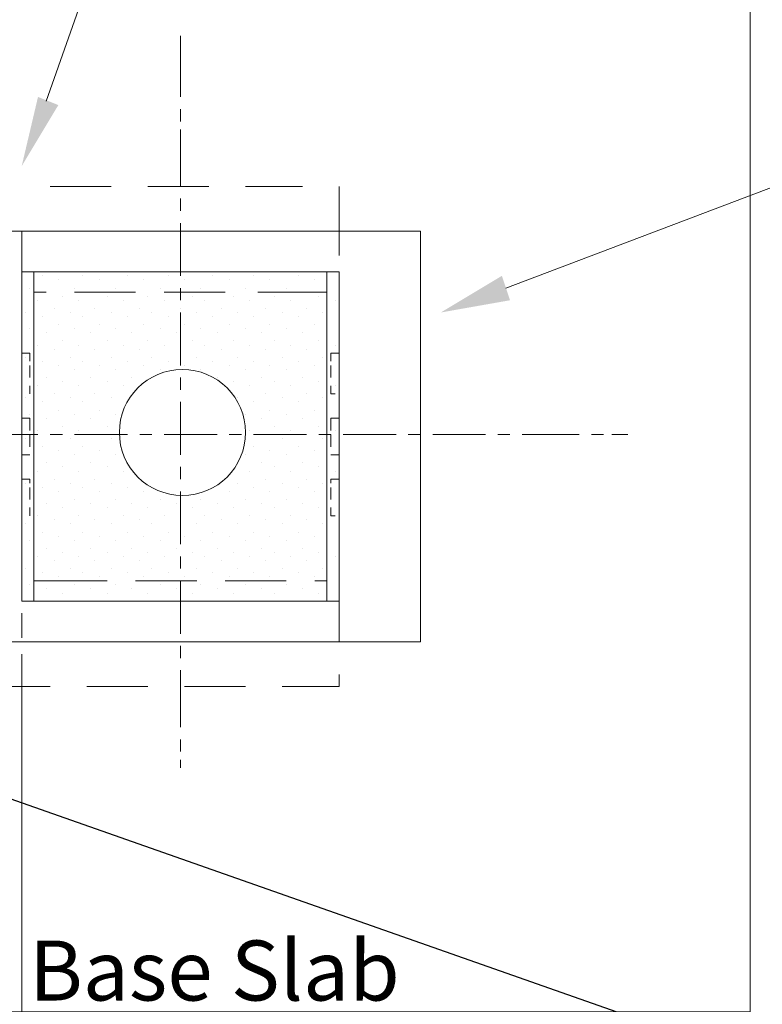
# Model space of a CAD drawing. Extents: x 1 to 2581, y -2717 to 7.
# Drawn here: x 1166 to 1197, y -1379 to -1338 of the extents above; entities that cross this region are included whole.
import ezdxf
from ezdxf.enums import TextEntityAlignment as Align

# ---------------------------------------------------------------- set-up
doc = ezdxf.new("R2010")
doc.units = 0
doc.header["$MEASUREMENT"] = 0
for name, color, linetype in [('25', 7, 'CONTINUOUS'), ('5', 11, 'CONTINUOUS'), ('PDF_Geometry', 7, 'CONTINUOUS')]:
    doc.layers.add(name, color=color, linetype=linetype)
doc.styles.add('TX25', font='iso', dxfattribs={"height": 2.5})

msp = doc.modelspace()

# ---------------------------------------------------------------- linework, layer by layer
at = {"layer": '25'}
msp.add_line((1159.123, -1367.888), (1207.254, -1384.786), dxfattribs=at)
at = {"layer": '25', "lineweight": 18, "transparency": 33554687}
for points in [[(1167.428, -1341.193), (1169.462, -1335.431)], [(1186.581, -1348.99), (1216.072, -1337.804)]]:
    msp.add_lwpolyline(points, dxfattribs=at)
at = {"layer": '25', "transparency": 33554687}
for points in [[(1167.937, -1341.363), (1166.411, -1343.905), (1167.089, -1341.024)], [(1186.75, -1349.498), (1183.869, -1350.007), (1186.411, -1348.481)]]:
    msp.add_solid(points, dxfattribs=at)
at = {"layer": '5', "lineweight": 0}
for points in [[(1146.752, -1331.191), (1146.752, -1379.157), (1196.752, -1379.157), (1196.752, -1331.191)], [(1183.021, -1346.617), (1163.022, -1346.617), (1163.022, -1363.735), (1183.021, -1363.735)]]:
    msp.add_lwpolyline(points, close=True, dxfattribs=at)
for points in [[(1166.411, -1348.312), (1166.411, -1362.04)], [(1179.632, -1348.312), (1166.411, -1348.312)], [(1179.632, -1362.04), (1179.632, -1348.312)], [(1177.767, -1362.04), (1166.411, -1362.04), (1173.022, -1362.04)]]:
    msp.add_lwpolyline(points, dxfattribs=at)
msp.add_circle((1173.106, -1355.007), 2.627, dxfattribs=at)
at = {"layer": 'PDF_Geometry', "lineweight": 0}
for points in [[(1173.022, -1338.481), (1173.022, -1341.024)], [(1173.022, -1341.532), (1173.022, -1342.041)], [(1173.022, -1342.38), (1173.022, -1344.753)], [(1167.599, -1344.75), (1170.142, -1344.75)], [(1171.667, -1344.75), (1174.209, -1344.75)], [(1175.735, -1344.75), (1178.108, -1344.75)], [(1179.633, -1344.75), (1179.633, -1347.631)], [(1173.022, -1345.261), (1173.022, -1345.77)], [(1173.022, -1346.278), (1173.022, -1348.481)], [(1166.413, -1346.614), (1166.413, -1350.852)], [(1177.767, -1348.312), (1166.411, -1348.312)], [(1166.581, -1348.312), (1166.581, -1348.312)], [(1166.581, -1348.312), (1166.581, -1348.312)], [(1166.92, -1348.312), (1166.92, -1362.04)], [(1167.259, -1348.481), (1167.259, -1348.481)], [(1167.259, -1348.481), (1167.259, -1348.481)], [(1168.445, -1348.312), (1168.445, -1348.312)], [(1168.445, -1348.312), (1168.445, -1348.312)], [(1168.954, -1348.481), (1168.954, -1348.481)], [(1168.954, -1348.481), (1168.954, -1348.481)], [(1170.14, -1348.312), (1170.14, -1348.312)], [(1170.14, -1348.312), (1170.14, -1348.312)], [(1170.818, -1348.481), (1170.818, -1348.481)], [(1170.818, -1348.481), (1170.818, -1348.481)], [(1171.835, -1348.312), (1171.835, -1348.312)], [(1171.835, -1348.312), (1171.835, -1348.312)], [(1172.513, -1348.481), (1172.513, -1348.481)], [(1172.513, -1348.481), (1172.513, -1348.481)], [(1173.7, -1348.312), (1173.7, -1348.312)], [(1173.7, -1348.312), (1173.7, -1348.312)], [(1174.377, -1348.481), (1174.377, -1348.481)], [(1174.377, -1348.481), (1174.377, -1348.481)], [(1175.394, -1348.312), (1175.394, -1348.312)], [(1175.394, -1348.312), (1175.394, -1348.312)], [(1176.072, -1348.481), (1176.072, -1348.481)], [(1176.072, -1348.481), (1176.072, -1348.481)], [(1177.259, -1348.312), (1177.259, -1348.312)], [(1177.259, -1348.312), (1177.259, -1348.312)], [(1177.767, -1362.04), (1179.632, -1362.04), (1179.632, -1348.312), (1177.767, -1348.312)], [(1177.937, -1348.481), (1177.937, -1348.481)], [(1177.937, -1348.481), (1177.937, -1348.481)], [(1178.954, -1348.312), (1178.954, -1348.312)], [(1178.954, -1348.312), (1178.954, -1348.312)], [(1179.123, -1348.312), (1179.123, -1362.04)], [(1179.632, -1348.481), (1179.632, -1348.481)], [(1179.632, -1348.481), (1179.632, -1348.481)], [(1167.937, -1348.651), (1167.937, -1348.651)], [(1167.937, -1348.651), (1167.937, -1348.651)], [(1169.632, -1348.651), (1169.632, -1348.651)], [(1169.632, -1348.651), (1169.632, -1348.651)], [(1171.496, -1348.651), (1171.496, -1348.651)], [(1171.496, -1348.651), (1171.496, -1348.651)], [(1173.191, -1348.651), (1173.191, -1348.651)], [(1173.191, -1348.651), (1173.191, -1348.651)], [(1175.055, -1348.651), (1175.055, -1348.651)], [(1175.055, -1348.651), (1175.055, -1348.651)], [(1176.75, -1348.651), (1176.75, -1348.651)], [(1176.75, -1348.651), (1176.75, -1348.651)], [(1178.615, -1348.651), (1178.615, -1348.651)], [(1178.615, -1348.651), (1178.615, -1348.651)], [(1166.411, -1349.329), (1166.411, -1349.329)], [(1166.411, -1349.329), (1166.411, -1349.329)], [(1166.75, -1348.99), (1166.75, -1348.99)], [(1166.75, -1348.99), (1166.75, -1348.99)], [(1167.428, -1349.159), (1166.92, -1349.159)], [(1167.428, -1349.159), (1167.428, -1349.159)], [(1167.428, -1349.159), (1167.428, -1349.159)], [(1168.106, -1349.329), (1168.106, -1349.329)], [(1168.106, -1349.329), (1168.106, -1349.329)], [(1168.615, -1348.99), (1168.615, -1348.99)], [(1168.615, -1348.99), (1168.615, -1348.99)], [(1171.157, -1349.159), (1168.615, -1349.159)], [(1169.293, -1349.159), (1169.293, -1349.159)], [(1169.293, -1349.159), (1169.293, -1349.159)], [(1169.971, -1349.329), (1169.971, -1349.329)], [(1169.971, -1349.329), (1169.971, -1349.329)], [(1170.31, -1348.99), (1170.31, -1348.99)], [(1170.31, -1348.99), (1170.31, -1348.99)], [(1170.988, -1349.159), (1170.988, -1349.159)], [(1170.988, -1349.159), (1170.988, -1349.159)], [(1171.666, -1349.329), (1171.666, -1349.329)], [(1171.666, -1349.329), (1171.666, -1349.329)], [(1172.174, -1348.99), (1172.174, -1348.99)], [(1172.174, -1348.99), (1172.174, -1348.99)], [(1174.886, -1349.159), (1172.344, -1349.159)], [(1172.852, -1349.159), (1172.852, -1349.159)], [(1172.852, -1349.159), (1172.852, -1349.159)], [(1173.022, -1348.99), (1173.022, -1349.498)], [(1173.53, -1349.329), (1173.53, -1349.329)], [(1173.53, -1349.329), (1173.53, -1349.329)], [(1173.869, -1348.99), (1173.869, -1348.99)], [(1173.869, -1348.99), (1173.869, -1348.99)], [(1174.547, -1349.159), (1174.547, -1349.159)], [(1174.547, -1349.159), (1174.547, -1349.159)], [(1175.225, -1349.329), (1175.225, -1349.329)], [(1175.225, -1349.329), (1175.225, -1349.329)], [(1175.733, -1348.99), (1175.733, -1348.99)], [(1175.733, -1348.99), (1175.733, -1348.99)], [(1179.123, -1349.159), (1176.242, -1349.159)], [(1176.411, -1349.159), (1176.411, -1349.159)], [(1176.411, -1349.159), (1176.411, -1349.159)], [(1176.92, -1349.329), (1176.92, -1349.329)], [(1176.92, -1349.329), (1176.92, -1349.329)], [(1177.428, -1348.99), (1177.428, -1348.99)], [(1177.428, -1348.99), (1177.428, -1348.99)], [(1178.106, -1349.159), (1178.106, -1349.159)], [(1178.106, -1349.159), (1178.106, -1349.159)], [(1178.784, -1349.329), (1178.784, -1349.329)], [(1178.784, -1349.329), (1178.784, -1349.329)], [(1179.123, -1348.99), (1179.123, -1348.99)], [(1179.123, -1348.99), (1179.123, -1348.99)], [(1179.633, -1349.157), (1179.633, -1351.699)], [(1167.089, -1349.498), (1167.089, -1349.498)], [(1167.089, -1349.498), (1167.089, -1349.498)], [(1168.784, -1349.498), (1168.784, -1349.498)], [(1168.784, -1349.498), (1168.784, -1349.498)], [(1170.649, -1349.498), (1170.649, -1349.498)], [(1170.649, -1349.498), (1170.649, -1349.498)], [(1172.344, -1349.498), (1172.344, -1349.498)], [(1172.344, -1349.498), (1172.344, -1349.498)], [(1174.038, -1349.498), (1174.038, -1349.498)], [(1174.038, -1349.498), (1174.038, -1349.498)], [(1175.903, -1349.498), (1175.903, -1349.498)], [(1175.903, -1349.498), (1175.903, -1349.498)], [(1177.598, -1349.498), (1177.598, -1349.498)], [(1177.598, -1349.498), (1177.598, -1349.498)], [(1179.462, -1349.498), (1179.462, -1349.498)], [(1179.462, -1349.498), (1179.462, -1349.498)], [(1166.581, -1350.007), (1166.581, -1350.007)], [(1166.581, -1350.007), (1166.581, -1350.007)], [(1167.767, -1349.837), (1167.767, -1349.837)], [(1167.767, -1349.837), (1167.767, -1349.837)], [(1168.445, -1350.007), (1168.445, -1350.007)], [(1168.445, -1350.007), (1168.445, -1350.007)], [(1169.462, -1349.837), (1169.462, -1349.837)], [(1169.462, -1349.837), (1169.462, -1349.837)], [(1170.14, -1350.007), (1170.14, -1350.007)], [(1170.14, -1350.007), (1170.14, -1350.007)], [(1171.327, -1349.837), (1171.327, -1349.837)], [(1171.327, -1349.837), (1171.327, -1349.837)], [(1171.835, -1350.007), (1171.835, -1350.007)], [(1171.835, -1350.007), (1171.835, -1350.007)], [(1173.022, -1349.837), (1173.022, -1349.837)], [(1173.022, -1349.837), (1173.022, -1349.837)], [(1173.022, -1350.007), (1173.022, -1352.21)], [(1173.7, -1350.007), (1173.7, -1350.007)], [(1173.7, -1350.007), (1173.7, -1350.007)], [(1174.716, -1349.837), (1174.716, -1349.837)], [(1174.716, -1349.837), (1174.716, -1349.837)], [(1175.394, -1350.007), (1175.394, -1350.007)], [(1175.394, -1350.007), (1175.394, -1350.007)], [(1176.581, -1349.837), (1176.581, -1349.837)], [(1176.581, -1349.837), (1176.581, -1349.837)], [(1177.259, -1350.007), (1177.259, -1350.007)], [(1177.259, -1350.007), (1177.259, -1350.007)], [(1178.276, -1349.837), (1178.276, -1349.837)], [(1178.276, -1349.837), (1178.276, -1349.837)], [(1178.954, -1350.007), (1178.954, -1350.007)], [(1178.954, -1350.007), (1178.954, -1350.007)], [(1167.259, -1350.176), (1167.259, -1350.176)], [(1167.259, -1350.176), (1167.259, -1350.176)], [(1167.937, -1350.515), (1167.937, -1350.515)], [(1167.937, -1350.515), (1167.937, -1350.515)], [(1168.954, -1350.176), (1168.954, -1350.176)], [(1168.954, -1350.176), (1168.954, -1350.176)], [(1169.632, -1350.515), (1169.632, -1350.515)], [(1169.632, -1350.515), (1169.632, -1350.515)], [(1170.818, -1350.176), (1170.818, -1350.176)], [(1170.818, -1350.176), (1170.818, -1350.176)], [(1171.496, -1350.515), (1171.496, -1350.515)], [(1171.496, -1350.515), (1171.496, -1350.515)], [(1172.513, -1350.176), (1172.513, -1350.176)], [(1172.513, -1350.176), (1172.513, -1350.176)], [(1173.191, -1350.515), (1173.191, -1350.515)], [(1173.191, -1350.515), (1173.191, -1350.515)], [(1174.377, -1350.176), (1174.377, -1350.176)], [(1174.377, -1350.176), (1174.377, -1350.176)], [(1175.055, -1350.515), (1175.055, -1350.515)], [(1175.055, -1350.515), (1175.055, -1350.515)], [(1176.072, -1350.176), (1176.072, -1350.176)], [(1176.072, -1350.176), (1176.072, -1350.176)], [(1176.75, -1350.515), (1176.75, -1350.515)], [(1176.75, -1350.515), (1176.75, -1350.515)], [(1177.937, -1350.176), (1177.937, -1350.176)], [(1177.937, -1350.176), (1177.937, -1350.176)], [(1178.615, -1350.515), (1178.615, -1350.515)], [(1178.615, -1350.515), (1178.615, -1350.515)], [(1179.632, -1350.176), (1179.632, -1350.176)], [(1179.632, -1350.176), (1179.632, -1350.176)], [(1166.75, -1350.685), (1166.75, -1350.685)], [(1166.75, -1350.685), (1166.75, -1350.685)], [(1167.428, -1350.854), (1167.428, -1350.854)], [(1167.428, -1350.854), (1167.428, -1350.854)], [(1168.615, -1350.685), (1168.615, -1350.685)], [(1168.615, -1350.685), (1168.615, -1350.685)], [(1169.293, -1350.854), (1169.293, -1350.854)], [(1169.293, -1350.854), (1169.293, -1350.854)], [(1170.31, -1350.685), (1170.31, -1350.685)], [(1170.31, -1350.685), (1170.31, -1350.685)], [(1170.988, -1350.854), (1170.988, -1350.854)], [(1170.988, -1350.854), (1170.988, -1350.854)], [(1172.174, -1350.685), (1172.174, -1350.685)], [(1172.174, -1350.685), (1172.174, -1350.685)], [(1172.852, -1350.854), (1172.852, -1350.854)], [(1172.852, -1350.854), (1172.852, -1350.854)], [(1173.869, -1350.685), (1173.869, -1350.685)], [(1173.869, -1350.685), (1173.869, -1350.685)], [(1174.547, -1350.854), (1174.547, -1350.854)], [(1174.547, -1350.854), (1174.547, -1350.854)], [(1175.733, -1350.685), (1175.733, -1350.685)], [(1175.733, -1350.685), (1175.733, -1350.685)], [(1176.411, -1350.854), (1176.411, -1350.854)], [(1176.411, -1350.854), (1176.411, -1350.854)], [(1177.428, -1350.685), (1177.428, -1350.685)], [(1177.428, -1350.685), (1177.428, -1350.685)], [(1178.106, -1350.854), (1178.106, -1350.854)], [(1178.106, -1350.854), (1178.106, -1350.854)], [(1179.123, -1350.685), (1179.123, -1350.685)], [(1179.123, -1350.685), (1179.123, -1350.685)], [(1166.411, -1351.193), (1166.411, -1351.193)], [(1166.411, -1351.193), (1166.411, -1351.193)], [(1167.089, -1351.363), (1167.089, -1351.363)], [(1167.089, -1351.363), (1167.089, -1351.363)], [(1168.106, -1351.193), (1168.106, -1351.193)], [(1168.106, -1351.193), (1168.106, -1351.193)], [(1168.784, -1351.363), (1168.784, -1351.363)], [(1168.784, -1351.363), (1168.784, -1351.363)], [(1169.971, -1351.193), (1169.971, -1351.193)], [(1169.971, -1351.193), (1169.971, -1351.193)], [(1170.649, -1351.363), (1170.649, -1351.363)], [(1170.649, -1351.363), (1170.649, -1351.363)], [(1171.666, -1351.193), (1171.666, -1351.193)], [(1171.666, -1351.193), (1171.666, -1351.193)], [(1172.344, -1351.363), (1172.344, -1351.363)], [(1172.344, -1351.363), (1172.344, -1351.363)], [(1173.53, -1351.193), (1173.53, -1351.193)], [(1173.53, -1351.193), (1173.53, -1351.193)], [(1174.038, -1351.363), (1174.038, -1351.363)], [(1174.038, -1351.363), (1174.038, -1351.363)], [(1175.225, -1351.193), (1175.225, -1351.193)], [(1175.225, -1351.193), (1175.225, -1351.193)], [(1175.903, -1351.363), (1175.903, -1351.363)], [(1175.903, -1351.363), (1175.903, -1351.363)], [(1176.92, -1351.193), (1176.92, -1351.193)], [(1176.92, -1351.193), (1176.92, -1351.193)], [(1177.598, -1351.363), (1177.598, -1351.363)], [(1177.598, -1351.363), (1177.598, -1351.363)], [(1178.784, -1351.193), (1178.784, -1351.193)], [(1178.784, -1351.193), (1178.784, -1351.193)], [(1179.462, -1351.363), (1179.462, -1351.363)], [(1179.462, -1351.363), (1179.462, -1351.363)], [(1166.411, -1351.702), (1166.75, -1351.702), (1166.75, -1352.041)], [(1167.767, -1351.532), (1167.767, -1351.532)], [(1167.767, -1351.532), (1167.767, -1351.532)], [(1169.462, -1351.532), (1169.462, -1351.532)], [(1169.462, -1351.532), (1169.462, -1351.532)], [(1171.327, -1351.532), (1171.327, -1351.532)], [(1171.327, -1351.532), (1171.327, -1351.532)], [(1173.022, -1351.532), (1173.022, -1351.532)], [(1173.022, -1351.532), (1173.022, -1351.532)], [(1174.716, -1351.532), (1174.716, -1351.532)], [(1174.716, -1351.532), (1174.716, -1351.532)], [(1176.581, -1351.532), (1176.581, -1351.532)], [(1176.581, -1351.532), (1176.581, -1351.532)], [(1178.276, -1351.532), (1178.276, -1351.532)], [(1178.276, -1351.532), (1178.276, -1351.532)], [(1179.632, -1351.702), (1179.293, -1351.702), (1179.293, -1352.041)], [(1166.581, -1351.871), (1166.581, -1351.871)], [(1166.581, -1351.871), (1166.581, -1351.871)], [(1166.75, -1352.21), (1166.75, -1352.719)], [(1167.259, -1352.041), (1167.259, -1352.041)], [(1167.259, -1352.041), (1167.259, -1352.041)], [(1167.937, -1352.21), (1167.937, -1352.21)], [(1167.937, -1352.21), (1167.937, -1352.21)], [(1168.445, -1351.871), (1168.445, -1351.871)], [(1168.445, -1351.871), (1168.445, -1351.871)], [(1168.954, -1352.041), (1168.954, -1352.041)], [(1168.954, -1352.041), (1168.954, -1352.041)], [(1169.632, -1352.21), (1169.632, -1352.21)], [(1169.632, -1352.21), (1169.632, -1352.21)], [(1170.14, -1351.871), (1170.14, -1351.871)], [(1170.14, -1351.871), (1170.14, -1351.871)], [(1170.818, -1352.041), (1170.818, -1352.041)], [(1170.818, -1352.041), (1170.818, -1352.041)], [(1171.496, -1352.21), (1171.496, -1352.21)], [(1171.496, -1352.21), (1171.496, -1352.21)], [(1171.835, -1351.871), (1171.835, -1351.871)], [(1171.835, -1351.871), (1171.835, -1351.871)], [(1172.513, -1352.041), (1172.513, -1352.041)], [(1172.513, -1352.041), (1172.513, -1352.041)], [(1173.191, -1352.21), (1173.191, -1352.21)], [(1173.191, -1352.21), (1173.191, -1352.21)], [(1173.7, -1351.871), (1173.7, -1351.871)], [(1173.7, -1351.871), (1173.7, -1351.871)], [(1174.377, -1352.041), (1174.377, -1352.041)], [(1174.377, -1352.041), (1174.377, -1352.041)], [(1175.055, -1352.21), (1175.055, -1352.21)], [(1175.055, -1352.21), (1175.055, -1352.21)], [(1175.394, -1351.871), (1175.394, -1351.871)], [(1175.394, -1351.871), (1175.394, -1351.871)], [(1176.072, -1352.041), (1176.072, -1352.041)], [(1176.072, -1352.041), (1176.072, -1352.041)], [(1176.75, -1352.21), (1176.75, -1352.21)], [(1176.75, -1352.21), (1176.75, -1352.21)], [(1177.259, -1351.871), (1177.259, -1351.871)], [(1177.259, -1351.871), (1177.259, -1351.871)], [(1177.937, -1352.041), (1177.937, -1352.041)], [(1177.937, -1352.041), (1177.937, -1352.041)], [(1178.615, -1352.21), (1178.615, -1352.21)], [(1178.615, -1352.21), (1178.615, -1352.21)], [(1178.954, -1351.871), (1178.954, -1351.871)], [(1178.954, -1351.871), (1178.954, -1351.871)], [(1179.293, -1352.21), (1179.293, -1352.719)], [(1179.632, -1352.041), (1179.632, -1352.041)], [(1179.632, -1352.041), (1179.632, -1352.041)], [(1166.413, -1352.377), (1166.413, -1354.241)], [(1166.75, -1352.38), (1166.75, -1352.38)], [(1166.75, -1352.38), (1166.75, -1352.38)], [(1168.615, -1352.38), (1168.615, -1352.38)], [(1168.615, -1352.38), (1168.615, -1352.38)], [(1170.31, -1352.38), (1170.31, -1352.38)], [(1170.31, -1352.38), (1170.31, -1352.38)], [(1172.174, -1352.38), (1172.174, -1352.38)], [(1172.174, -1352.38), (1172.174, -1352.38)], [(1173.869, -1352.38), (1173.869, -1352.38)], [(1173.869, -1352.38), (1173.869, -1352.38)], [(1175.733, -1352.38), (1175.733, -1352.38)], [(1175.733, -1352.38), (1175.733, -1352.38)], [(1177.428, -1352.38), (1177.428, -1352.38)], [(1177.428, -1352.38), (1177.428, -1352.38)], [(1179.123, -1352.38), (1179.123, -1352.38)], [(1179.123, -1352.38), (1179.123, -1352.38)], [(1166.411, -1352.888), (1166.411, -1352.888)], [(1166.411, -1352.888), (1166.411, -1352.888)], [(1167.428, -1352.719), (1167.428, -1352.719)], [(1167.428, -1352.719), (1167.428, -1352.719)], [(1168.106, -1352.888), (1168.106, -1352.888)], [(1168.106, -1352.888), (1168.106, -1352.888)], [(1169.293, -1352.719), (1169.293, -1352.719)], [(1169.293, -1352.719), (1169.293, -1352.719)], [(1169.971, -1352.888), (1169.971, -1352.888)], [(1169.971, -1352.888), (1169.971, -1352.888)], [(1170.988, -1352.719), (1170.988, -1352.719)], [(1170.988, -1352.719), (1170.988, -1352.719)], [(1173.022, -1352.719), (1173.022, -1353.227)], [(1174.547, -1352.719), (1174.547, -1352.719)], [(1174.547, -1352.719), (1174.547, -1352.719)], [(1175.225, -1352.888), (1175.225, -1352.888)], [(1175.225, -1352.888), (1175.225, -1352.888)], [(1176.411, -1352.719), (1176.411, -1352.719)], [(1176.411, -1352.719), (1176.411, -1352.719)], [(1176.92, -1352.888), (1176.92, -1352.888)], [(1176.92, -1352.888), (1176.92, -1352.888)], [(1178.106, -1352.719), (1178.106, -1352.719)], [(1178.106, -1352.719), (1178.106, -1352.719)], [(1178.784, -1352.888), (1178.784, -1352.888)], [(1178.784, -1352.888), (1178.784, -1352.888)], [(1166.411, -1353.396), (1166.411, -1353.396)], [(1166.75, -1353.058), (1166.75, -1353.396)], [(1167.089, -1353.058), (1167.089, -1353.058)], [(1167.089, -1353.058), (1167.089, -1353.058)], [(1167.767, -1353.396), (1167.767, -1353.396)], [(1167.767, -1353.396), (1167.767, -1353.396)], [(1168.784, -1353.058), (1168.784, -1353.058)], [(1168.784, -1353.058), (1168.784, -1353.058)], [(1169.462, -1353.396), (1169.462, -1353.396)], [(1169.462, -1353.396), (1169.462, -1353.396)], [(1170.649, -1353.058), (1170.649, -1353.058)], [(1170.649, -1353.058), (1170.649, -1353.058)], [(1175.903, -1353.058), (1175.903, -1353.058)], [(1175.903, -1353.058), (1175.903, -1353.058)], [(1176.581, -1353.396), (1176.581, -1353.396)], [(1176.581, -1353.396), (1176.581, -1353.396)], [(1177.598, -1353.058), (1177.598, -1353.058)], [(1177.598, -1353.058), (1177.598, -1353.058)], [(1178.276, -1353.396), (1178.276, -1353.396)], [(1178.276, -1353.396), (1178.276, -1353.396)], [(1179.293, -1353.058), (1179.293, -1353.396), (1179.462, -1353.396)], [(1179.462, -1353.058), (1179.462, -1353.058)], [(1179.462, -1353.058), (1179.462, -1353.058)], [(1179.632, -1353.396), (1179.632, -1353.396)], [(1179.633, -1353.224), (1179.633, -1355.597)], [(1166.581, -1353.566), (1166.581, -1353.566)], [(1166.581, -1353.566), (1166.581, -1353.566)], [(1167.259, -1353.735), (1167.259, -1353.735)], [(1167.259, -1353.735), (1167.259, -1353.735)], [(1168.445, -1353.566), (1168.445, -1353.566)], [(1168.445, -1353.566), (1168.445, -1353.566)], [(1168.954, -1353.735), (1168.954, -1353.735)], [(1168.954, -1353.735), (1168.954, -1353.735)], [(1170.14, -1353.566), (1170.14, -1353.566)], [(1170.14, -1353.566), (1170.14, -1353.566)], [(1173.022, -1353.735), (1173.022, -1355.939)], [(1175.394, -1353.566), (1175.394, -1353.566)], [(1175.394, -1353.566), (1175.394, -1353.566)], [(1176.072, -1353.735), (1176.072, -1353.735)], [(1176.072, -1353.735), (1176.072, -1353.735)], [(1177.259, -1353.566), (1177.259, -1353.566)], [(1177.259, -1353.566), (1177.259, -1353.566)], [(1177.937, -1353.735), (1177.937, -1353.735)], [(1177.937, -1353.735), (1177.937, -1353.735)], [(1178.954, -1353.566), (1178.954, -1353.566)], [(1178.954, -1353.566), (1178.954, -1353.566)], [(1179.632, -1353.735), (1179.632, -1353.735)], [(1179.632, -1353.735), (1179.632, -1353.735)], [(1166.75, -1354.244), (1166.75, -1354.244)], [(1166.75, -1354.244), (1166.75, -1354.244)], [(1167.937, -1354.074), (1167.937, -1354.074)], [(1167.937, -1354.074), (1167.937, -1354.074)], [(1168.615, -1354.244), (1168.615, -1354.244)], [(1168.615, -1354.244), (1168.615, -1354.244)], [(1169.632, -1354.074), (1169.632, -1354.074)], [(1169.632, -1354.074), (1169.632, -1354.074)], [(1170.31, -1354.244), (1170.31, -1354.244)], [(1170.31, -1354.244), (1170.31, -1354.244)], [(1175.733, -1354.244), (1175.733, -1354.244)], [(1175.733, -1354.244), (1175.733, -1354.244)], [(1176.75, -1354.074), (1176.75, -1354.074)], [(1176.75, -1354.074), (1176.75, -1354.074)], [(1177.428, -1354.244), (1177.428, -1354.244)], [(1177.428, -1354.244), (1177.428, -1354.244)], [(1178.615, -1354.074), (1178.615, -1354.074)], [(1178.615, -1354.074), (1178.615, -1354.074)], [(1179.123, -1354.244), (1179.123, -1354.244)], [(1179.123, -1354.244), (1179.123, -1354.244)], [(1166.411, -1354.413), (1166.75, -1354.413), (1166.75, -1354.922)], [(1167.428, -1354.413), (1167.428, -1354.413)], [(1167.428, -1354.413), (1167.428, -1354.413)], [(1169.293, -1354.413), (1169.293, -1354.413)], [(1169.293, -1354.413), (1169.293, -1354.413)], [(1176.411, -1354.413), (1176.411, -1354.413)], [(1176.411, -1354.413), (1176.411, -1354.413)], [(1178.106, -1354.413), (1178.106, -1354.413)], [(1178.106, -1354.413), (1178.106, -1354.413)], [(1179.632, -1354.413), (1179.293, -1354.413), (1179.293, -1354.922)], [(1164.886, -1355.091), (1167.089, -1355.091)], [(1166.411, -1354.752), (1166.411, -1354.752)], [(1166.411, -1354.752), (1166.411, -1354.752)], [(1166.411, -1355.091), (1166.411, -1362.04)], [(1166.75, -1355.091), (1166.75, -1355.6)], [(1167.089, -1354.922), (1167.089, -1354.922)], [(1167.089, -1354.922), (1167.089, -1354.922)], [(1167.598, -1355.091), (1168.106, -1355.091)], [(1167.767, -1355.091), (1167.767, -1355.091)], [(1167.767, -1355.091), (1167.767, -1355.091)], [(1168.106, -1354.752), (1168.106, -1354.752)], [(1168.106, -1354.752), (1168.106, -1354.752)], [(1168.615, -1355.091), (1170.818, -1355.091)], [(1168.784, -1354.922), (1168.784, -1354.922)], [(1168.784, -1354.922), (1168.784, -1354.922)], [(1169.462, -1355.091), (1169.462, -1355.091)], [(1169.462, -1355.091), (1169.462, -1355.091)], [(1169.971, -1354.752), (1169.971, -1354.752)], [(1169.971, -1354.752), (1169.971, -1354.752)], [(1171.327, -1355.091), (1171.835, -1355.091)], [(1172.344, -1355.091), (1174.547, -1355.091)], [(1175.055, -1355.091), (1175.564, -1355.091)], [(1175.903, -1354.922), (1175.903, -1354.922)], [(1175.903, -1354.922), (1175.903, -1354.922)], [(1176.072, -1355.091), (1178.276, -1355.091)], [(1176.581, -1355.091), (1176.581, -1355.091)], [(1176.581, -1355.091), (1176.581, -1355.091)], [(1176.92, -1354.752), (1176.92, -1354.752)], [(1176.92, -1354.752), (1176.92, -1354.752)], [(1177.598, -1354.922), (1177.598, -1354.922)], [(1177.598, -1354.922), (1177.598, -1354.922)], [(1178.276, -1355.091), (1178.276, -1355.091)], [(1178.276, -1355.091), (1178.276, -1355.091)], [(1178.784, -1354.752), (1178.784, -1354.752)], [(1178.784, -1354.752), (1178.784, -1354.752)], [(1178.784, -1355.091), (1179.293, -1355.091), (1179.293, -1355.6)], [(1179.462, -1354.922), (1179.462, -1354.922)], [(1179.462, -1354.922), (1179.462, -1354.922)], [(1179.801, -1355.091), (1182.004, -1355.091)], [(1182.513, -1355.091), (1183.021, -1355.091)], [(1183.53, -1355.091), (1185.733, -1355.091)], [(1186.242, -1355.091), (1186.75, -1355.091)], [(1187.259, -1355.091), (1189.631, -1355.091)], [(1190.14, -1355.091), (1190.648, -1355.091)], [(1190.987, -1355.091), (1191.665, -1355.091)], [(1166.581, -1355.261), (1166.581, -1355.261)], [(1166.581, -1355.261), (1166.581, -1355.261)], [(1168.445, -1355.261), (1168.445, -1355.261)], [(1168.445, -1355.261), (1168.445, -1355.261)], [(1170.14, -1355.261), (1170.14, -1355.261)], [(1170.14, -1355.261), (1170.14, -1355.261)], [(1177.259, -1355.261), (1177.259, -1355.261)], [(1177.259, -1355.261), (1177.259, -1355.261)], [(1178.954, -1355.261), (1178.954, -1355.261)], [(1178.954, -1355.261), (1178.954, -1355.261)], [(1167.259, -1355.6), (1167.259, -1355.6)], [(1167.259, -1355.6), (1167.259, -1355.6)], [(1167.937, -1355.769), (1167.937, -1355.769)], [(1167.937, -1355.769), (1167.937, -1355.769)], [(1168.954, -1355.6), (1168.954, -1355.6)], [(1168.954, -1355.6), (1168.954, -1355.6)], [(1169.632, -1355.769), (1169.632, -1355.769)], [(1169.632, -1355.769), (1169.632, -1355.769)], [(1176.072, -1355.6), (1176.072, -1355.6)], [(1176.072, -1355.6), (1176.072, -1355.6)], [(1176.75, -1355.769), (1176.75, -1355.769)], [(1176.75, -1355.769), (1176.75, -1355.769)], [(1177.937, -1355.6), (1177.937, -1355.6)], [(1177.937, -1355.6), (1177.937, -1355.6)], [(1178.615, -1355.769), (1178.615, -1355.769)], [(1178.615, -1355.769), (1178.615, -1355.769)], [(1179.632, -1355.6), (1179.632, -1355.6)], [(1179.632, -1355.6), (1179.632, -1355.6)], [(1166.75, -1355.939), (1166.411, -1355.939)], [(1166.75, -1355.939), (1166.75, -1355.939)], [(1166.75, -1355.939), (1166.75, -1355.939)], [(1167.428, -1356.278), (1167.428, -1356.278)], [(1167.428, -1356.278), (1167.428, -1356.278)], [(1168.615, -1355.939), (1168.615, -1355.939)], [(1168.615, -1355.939), (1168.615, -1355.939)], [(1169.293, -1356.278), (1169.293, -1356.278)], [(1169.293, -1356.278), (1169.293, -1356.278)], [(1170.31, -1355.939), (1170.31, -1355.939)], [(1170.31, -1355.939), (1170.31, -1355.939)], [(1175.733, -1355.939), (1175.733, -1355.939)], [(1175.733, -1355.939), (1175.733, -1355.939)], [(1176.411, -1356.278), (1176.411, -1356.278)], [(1176.411, -1356.278), (1176.411, -1356.278)], [(1177.428, -1355.939), (1177.428, -1355.939)], [(1177.428, -1355.939), (1177.428, -1355.939)], [(1178.106, -1356.278), (1178.106, -1356.278)], [(1178.106, -1356.278), (1178.106, -1356.278)], [(1179.123, -1355.939), (1179.123, -1355.939)], [(1179.123, -1355.939), (1179.123, -1355.939)], [(1179.293, -1355.939), (1179.632, -1355.939)], [(1166.411, -1356.447), (1166.411, -1356.447)], [(1166.411, -1356.447), (1166.411, -1356.447)], [(1167.089, -1356.617), (1167.089, -1356.617)], [(1167.089, -1356.617), (1167.089, -1356.617)], [(1168.106, -1356.447), (1168.106, -1356.447)], [(1168.106, -1356.447), (1168.106, -1356.447)], [(1168.784, -1356.617), (1168.784, -1356.617)], [(1168.784, -1356.617), (1168.784, -1356.617)], [(1169.971, -1356.447), (1169.971, -1356.447)], [(1169.971, -1356.447), (1169.971, -1356.447)], [(1170.649, -1356.617), (1170.649, -1356.617)], [(1170.649, -1356.617), (1170.649, -1356.617)], [(1173.022, -1356.447), (1173.022, -1356.956)], [(1175.903, -1356.617), (1175.903, -1356.617)], [(1175.903, -1356.617), (1175.903, -1356.617)], [(1176.92, -1356.447), (1176.92, -1356.447)], [(1176.92, -1356.447), (1176.92, -1356.447)], [(1177.598, -1356.617), (1177.598, -1356.617)], [(1177.598, -1356.617), (1177.598, -1356.617)], [(1178.784, -1356.447), (1178.784, -1356.447)], [(1178.784, -1356.447), (1178.784, -1356.447)], [(1179.462, -1356.617), (1179.462, -1356.617)], [(1179.462, -1356.617), (1179.462, -1356.617)], [(1166.411, -1356.956), (1166.75, -1356.956), (1166.75, -1357.125)], [(1166.581, -1357.125), (1166.581, -1357.125)], [(1166.581, -1357.125), (1166.581, -1357.125)], [(1167.767, -1356.956), (1167.767, -1356.956)], [(1167.767, -1356.956), (1167.767, -1356.956)], [(1168.445, -1357.125), (1168.445, -1357.125)], [(1168.445, -1357.125), (1168.445, -1357.125)], [(1169.462, -1356.956), (1169.462, -1356.956)], [(1169.462, -1356.956), (1169.462, -1356.956)], [(1170.14, -1357.125), (1170.14, -1357.125)], [(1170.14, -1357.125), (1170.14, -1357.125)], [(1175.394, -1357.125), (1175.394, -1357.125)], [(1175.394, -1357.125), (1175.394, -1357.125)], [(1176.581, -1356.956), (1176.581, -1356.956)], [(1176.581, -1356.956), (1176.581, -1356.956)], [(1177.259, -1357.125), (1177.259, -1357.125)], [(1177.259, -1357.125), (1177.259, -1357.125)], [(1178.276, -1356.956), (1178.276, -1356.956)], [(1178.276, -1356.956), (1178.276, -1356.956)], [(1178.954, -1357.125), (1178.954, -1357.125)], [(1178.954, -1357.125), (1178.954, -1357.125)], [(1179.632, -1356.956), (1179.293, -1356.956), (1179.293, -1357.125)], [(1179.633, -1357.123), (1179.633, -1359.665)], [(1166.413, -1357.462), (1166.413, -1361.021)], [(1166.75, -1357.295), (1166.75, -1357.803)], [(1167.259, -1357.295), (1167.259, -1357.295)], [(1167.259, -1357.295), (1167.259, -1357.295)], [(1167.937, -1357.464), (1167.937, -1357.464)], [(1167.937, -1357.464), (1167.937, -1357.464)], [(1168.954, -1357.295), (1168.954, -1357.295)], [(1168.954, -1357.295), (1168.954, -1357.295)], [(1169.632, -1357.464), (1169.632, -1357.464)], [(1169.632, -1357.464), (1169.632, -1357.464)], [(1170.818, -1357.295), (1170.818, -1357.295)], [(1170.818, -1357.295), (1170.818, -1357.295)], [(1171.496, -1357.464), (1171.496, -1357.464)], [(1171.496, -1357.464), (1171.496, -1357.464)], [(1173.022, -1357.464), (1173.022, -1359.668)], [(1175.055, -1357.464), (1175.055, -1357.464)], [(1175.055, -1357.464), (1175.055, -1357.464)], [(1176.072, -1357.295), (1176.072, -1357.295)], [(1176.072, -1357.295), (1176.072, -1357.295)], [(1176.75, -1357.464), (1176.75, -1357.464)], [(1176.75, -1357.464), (1176.75, -1357.464)], [(1177.937, -1357.295), (1177.937, -1357.295)], [(1177.937, -1357.295), (1177.937, -1357.295)], [(1178.615, -1357.464), (1178.615, -1357.464)], [(1178.615, -1357.464), (1178.615, -1357.464)], [(1179.293, -1357.295), (1179.293, -1357.803)], [(1179.632, -1357.295), (1179.632, -1357.295)], [(1179.632, -1357.295), (1179.632, -1357.295)], [(1166.75, -1357.803), (1166.75, -1357.803)], [(1166.75, -1357.803), (1166.75, -1357.803)], [(1168.615, -1357.803), (1168.615, -1357.803)], [(1168.615, -1357.803), (1168.615, -1357.803)], [(1170.31, -1357.803), (1170.31, -1357.803)], [(1170.31, -1357.803), (1170.31, -1357.803)], [(1172.174, -1357.803), (1172.174, -1357.803)], [(1172.174, -1357.803), (1172.174, -1357.803)], [(1173.869, -1357.803), (1173.869, -1357.803)], [(1173.869, -1357.803), (1173.869, -1357.803)], [(1175.733, -1357.803), (1175.733, -1357.803)], [(1175.733, -1357.803), (1175.733, -1357.803)], [(1177.428, -1357.803), (1177.428, -1357.803)], [(1177.428, -1357.803), (1177.428, -1357.803)], [(1179.123, -1357.803), (1179.123, -1357.803)], [(1179.123, -1357.803), (1179.123, -1357.803)], [(1166.411, -1358.142), (1166.411, -1358.142)], [(1166.411, -1358.142), (1166.411, -1358.142)], [(1166.75, -1358.142), (1166.75, -1358.481)], [(1167.428, -1357.973), (1167.428, -1357.973)], [(1167.428, -1357.973), (1167.428, -1357.973)], [(1168.106, -1358.142), (1168.106, -1358.142)], [(1168.106, -1358.142), (1168.106, -1358.142)], [(1169.293, -1357.973), (1169.293, -1357.973)], [(1169.293, -1357.973), (1169.293, -1357.973)], [(1169.971, -1358.142), (1169.971, -1358.142)], [(1169.971, -1358.142), (1169.971, -1358.142)], [(1170.988, -1357.973), (1170.988, -1357.973)], [(1170.988, -1357.973), (1170.988, -1357.973)], [(1171.666, -1358.142), (1171.666, -1358.142)], [(1171.666, -1358.142), (1171.666, -1358.142)], [(1172.852, -1357.973), (1172.852, -1357.973)], [(1172.852, -1357.973), (1172.852, -1357.973)], [(1173.53, -1358.142), (1173.53, -1358.142)], [(1173.53, -1358.142), (1173.53, -1358.142)], [(1174.547, -1357.973), (1174.547, -1357.973)], [(1174.547, -1357.973), (1174.547, -1357.973)], [(1175.225, -1358.142), (1175.225, -1358.142)], [(1175.225, -1358.142), (1175.225, -1358.142)], [(1176.411, -1357.973), (1176.411, -1357.973)], [(1176.411, -1357.973), (1176.411, -1357.973)], [(1176.92, -1358.142), (1176.92, -1358.142)], [(1176.92, -1358.142), (1176.92, -1358.142)], [(1178.106, -1357.973), (1178.106, -1357.973)], [(1178.106, -1357.973), (1178.106, -1357.973)], [(1178.784, -1358.142), (1178.784, -1358.142)], [(1178.784, -1358.142), (1178.784, -1358.142)], [(1179.293, -1358.142), (1179.293, -1358.481), (1179.462, -1358.481)], [(1166.411, -1358.481), (1166.411, -1358.481)], [(1167.089, -1358.481), (1167.089, -1358.481)], [(1167.089, -1358.481), (1167.089, -1358.481)], [(1167.767, -1358.651), (1167.767, -1358.651)], [(1167.767, -1358.651), (1167.767, -1358.651)], [(1168.784, -1358.481), (1168.784, -1358.481)], [(1168.784, -1358.481), (1168.784, -1358.481)], [(1169.462, -1358.651), (1169.462, -1358.651)], [(1169.462, -1358.651), (1169.462, -1358.651)], [(1170.649, -1358.481), (1170.649, -1358.481)], [(1170.649, -1358.481), (1170.649, -1358.481)], [(1171.327, -1358.651), (1171.327, -1358.651)], [(1171.327, -1358.651), (1171.327, -1358.651)], [(1172.344, -1358.481), (1172.344, -1358.481)], [(1172.344, -1358.481), (1172.344, -1358.481)], [(1173.022, -1358.651), (1173.022, -1358.651)], [(1173.022, -1358.651), (1173.022, -1358.651)], [(1174.038, -1358.481), (1174.038, -1358.481)], [(1174.038, -1358.481), (1174.038, -1358.481)], [(1174.716, -1358.651), (1174.716, -1358.651)], [(1174.716, -1358.651), (1174.716, -1358.651)], [(1175.903, -1358.481), (1175.903, -1358.481)], [(1175.903, -1358.481), (1175.903, -1358.481)], [(1176.581, -1358.651), (1176.581, -1358.651)], [(1176.581, -1358.651), (1176.581, -1358.651)], [(1177.598, -1358.481), (1177.598, -1358.481)], [(1177.598, -1358.481), (1177.598, -1358.481)], [(1178.276, -1358.651), (1178.276, -1358.651)], [(1178.276, -1358.651), (1178.276, -1358.651)], [(1179.462, -1358.481), (1179.462, -1358.481)], [(1179.462, -1358.481), (1179.462, -1358.481)], [(1179.632, -1358.481), (1179.632, -1358.481)], [(1166.581, -1358.82), (1166.581, -1358.82)], [(1166.581, -1358.82), (1166.581, -1358.82)], [(1167.259, -1359.159), (1167.259, -1359.159)], [(1167.259, -1359.159), (1167.259, -1359.159)], [(1168.445, -1358.82), (1168.445, -1358.82)], [(1168.445, -1358.82), (1168.445, -1358.82)], [(1168.954, -1359.159), (1168.954, -1359.159)], [(1168.954, -1359.159), (1168.954, -1359.159)], [(1170.14, -1358.82), (1170.14, -1358.82)], [(1170.14, -1358.82), (1170.14, -1358.82)], [(1170.818, -1359.159), (1170.818, -1359.159)], [(1170.818, -1359.159), (1170.818, -1359.159)], [(1171.835, -1358.82), (1171.835, -1358.82)], [(1171.835, -1358.82), (1171.835, -1358.82)], [(1172.513, -1359.159), (1172.513, -1359.159)], [(1172.513, -1359.159), (1172.513, -1359.159)], [(1173.7, -1358.82), (1173.7, -1358.82)], [(1173.7, -1358.82), (1173.7, -1358.82)], [(1174.377, -1359.159), (1174.377, -1359.159)], [(1174.377, -1359.159), (1174.377, -1359.159)], [(1175.394, -1358.82), (1175.394, -1358.82)], [(1175.394, -1358.82), (1175.394, -1358.82)], [(1176.072, -1359.159), (1176.072, -1359.159)], [(1176.072, -1359.159), (1176.072, -1359.159)], [(1177.259, -1358.82), (1177.259, -1358.82)], [(1177.259, -1358.82), (1177.259, -1358.82)], [(1177.937, -1359.159), (1177.937, -1359.159)], [(1177.937, -1359.159), (1177.937, -1359.159)], [(1178.954, -1358.82), (1178.954, -1358.82)], [(1178.954, -1358.82), (1178.954, -1358.82)], [(1179.632, -1359.159), (1179.632, -1359.159)], [(1179.632, -1359.159), (1179.632, -1359.159)], [(1166.75, -1359.498), (1166.75, -1359.498)], [(1166.75, -1359.498), (1166.75, -1359.498)], [(1167.937, -1359.329), (1167.937, -1359.329)], [(1167.937, -1359.329), (1167.937, -1359.329)], [(1168.615, -1359.498), (1168.615, -1359.498)], [(1168.615, -1359.498), (1168.615, -1359.498)], [(1169.632, -1359.329), (1169.632, -1359.329)], [(1169.632, -1359.329), (1169.632, -1359.329)], [(1170.31, -1359.498), (1170.31, -1359.498)], [(1170.31, -1359.498), (1170.31, -1359.498)], [(1171.496, -1359.329), (1171.496, -1359.329)], [(1171.496, -1359.329), (1171.496, -1359.329)], [(1172.174, -1359.498), (1172.174, -1359.498)], [(1172.174, -1359.498), (1172.174, -1359.498)], [(1173.191, -1359.329), (1173.191, -1359.329)], [(1173.191, -1359.329), (1173.191, -1359.329)], [(1173.869, -1359.498), (1173.869, -1359.498)], [(1173.869, -1359.498), (1173.869, -1359.498)], [(1175.055, -1359.329), (1175.055, -1359.329)], [(1175.055, -1359.329), (1175.055, -1359.329)], [(1175.733, -1359.498), (1175.733, -1359.498)], [(1175.733, -1359.498), (1175.733, -1359.498)], [(1176.75, -1359.329), (1176.75, -1359.329)], [(1176.75, -1359.329), (1176.75, -1359.329)], [(1177.428, -1359.498), (1177.428, -1359.498)], [(1177.428, -1359.498), (1177.428, -1359.498)], [(1178.615, -1359.329), (1178.615, -1359.329)], [(1178.615, -1359.329), (1178.615, -1359.329)], [(1179.123, -1359.498), (1179.123, -1359.498)], [(1179.123, -1359.498), (1179.123, -1359.498)], [(1166.411, -1360.007), (1166.411, -1360.007)], [(1166.411, -1360.007), (1166.411, -1360.007)], [(1167.428, -1359.837), (1167.428, -1359.837)], [(1167.428, -1359.837), (1167.428, -1359.837)], [(1168.106, -1360.007), (1168.106, -1360.007)], [(1168.106, -1360.007), (1168.106, -1360.007)], [(1169.293, -1359.837), (1169.293, -1359.837)], [(1169.293, -1359.837), (1169.293, -1359.837)], [(1169.971, -1360.007), (1169.971, -1360.007)], [(1169.971, -1360.007), (1169.971, -1360.007)], [(1170.988, -1359.837), (1170.988, -1359.837)], [(1170.988, -1359.837), (1170.988, -1359.837)], [(1171.666, -1360.007), (1171.666, -1360.007)], [(1171.666, -1360.007), (1171.666, -1360.007)], [(1172.852, -1359.837), (1172.852, -1359.837)], [(1172.852, -1359.837), (1172.852, -1359.837)], [(1173.53, -1360.007), (1173.53, -1360.007)], [(1173.53, -1360.007), (1173.53, -1360.007)], [(1174.547, -1359.837), (1174.547, -1359.837)], [(1174.547, -1359.837), (1174.547, -1359.837)], [(1175.225, -1360.007), (1175.225, -1360.007)], [(1175.225, -1360.007), (1175.225, -1360.007)], [(1176.411, -1359.837), (1176.411, -1359.837)], [(1176.411, -1359.837), (1176.411, -1359.837)], [(1176.92, -1360.007), (1176.92, -1360.007)], [(1176.92, -1360.007), (1176.92, -1360.007)], [(1178.106, -1359.837), (1178.106, -1359.837)], [(1178.106, -1359.837), (1178.106, -1359.837)], [(1178.784, -1360.007), (1178.784, -1360.007)], [(1178.784, -1360.007), (1178.784, -1360.007)], [(1167.089, -1360.176), (1167.089, -1360.176)], [(1167.089, -1360.176), (1167.089, -1360.176)], [(1167.767, -1360.346), (1167.767, -1360.346)], [(1167.767, -1360.346), (1167.767, -1360.346)], [(1168.784, -1360.176), (1168.784, -1360.176)], [(1168.784, -1360.176), (1168.784, -1360.176)], [(1169.462, -1360.346), (1169.462, -1360.346)], [(1169.462, -1360.346), (1169.462, -1360.346)], [(1170.649, -1360.176), (1170.649, -1360.176)], [(1170.649, -1360.176), (1170.649, -1360.176)], [(1171.327, -1360.346), (1171.327, -1360.346)], [(1171.327, -1360.346), (1171.327, -1360.346)], [(1172.344, -1360.176), (1172.344, -1360.176)], [(1172.344, -1360.176), (1172.344, -1360.176)], [(1173.022, -1360.176), (1173.022, -1360.684)], [(1173.022, -1360.346), (1173.022, -1360.346)], [(1173.022, -1360.346), (1173.022, -1360.346)], [(1174.038, -1360.176), (1174.038, -1360.176)], [(1174.038, -1360.176), (1174.038, -1360.176)], [(1174.716, -1360.346), (1174.716, -1360.346)], [(1174.716, -1360.346), (1174.716, -1360.346)], [(1175.903, -1360.176), (1175.903, -1360.176)], [(1175.903, -1360.176), (1175.903, -1360.176)], [(1176.581, -1360.346), (1176.581, -1360.346)], [(1176.581, -1360.346), (1176.581, -1360.346)], [(1177.598, -1360.176), (1177.598, -1360.176)], [(1177.598, -1360.176), (1177.598, -1360.176)], [(1178.276, -1360.346), (1178.276, -1360.346)], [(1178.276, -1360.346), (1178.276, -1360.346)], [(1179.462, -1360.176), (1179.462, -1360.176)], [(1179.462, -1360.176), (1179.462, -1360.176)], [(1166.581, -1360.684), (1166.581, -1360.684)], [(1166.581, -1360.684), (1166.581, -1360.684)], [(1168.445, -1360.684), (1168.445, -1360.684)], [(1168.445, -1360.684), (1168.445, -1360.684)], [(1170.14, -1360.684), (1170.14, -1360.684)], [(1170.14, -1360.684), (1170.14, -1360.684)], [(1171.835, -1360.684), (1171.835, -1360.684)], [(1171.835, -1360.684), (1171.835, -1360.684)], [(1173.7, -1360.684), (1173.7, -1360.684)], [(1173.7, -1360.684), (1173.7, -1360.684)], [(1175.394, -1360.684), (1175.394, -1360.684)], [(1175.394, -1360.684), (1175.394, -1360.684)], [(1177.259, -1360.684), (1177.259, -1360.684)], [(1177.259, -1360.684), (1177.259, -1360.684)], [(1178.954, -1360.684), (1178.954, -1360.684)], [(1178.954, -1360.684), (1178.954, -1360.684)], [(1166.92, -1361.193), (1169.971, -1361.193)], [(1167.259, -1360.854), (1167.259, -1360.854)], [(1167.259, -1360.854), (1167.259, -1360.854)], [(1167.937, -1361.023), (1167.937, -1361.023)], [(1167.937, -1361.023), (1167.937, -1361.023)], [(1168.954, -1360.854), (1168.954, -1360.854)], [(1168.954, -1360.854), (1168.954, -1360.854)], [(1169.632, -1361.023), (1169.632, -1361.023)], [(1169.632, -1361.023), (1169.632, -1361.023)], [(1170.818, -1360.854), (1170.818, -1360.854)], [(1170.818, -1360.854), (1170.818, -1360.854)], [(1171.157, -1361.193), (1173.7, -1361.193)], [(1171.496, -1361.023), (1171.496, -1361.023)], [(1171.496, -1361.023), (1171.496, -1361.023)], [(1172.513, -1360.854), (1172.513, -1360.854)], [(1172.513, -1360.854), (1172.513, -1360.854)], [(1173.022, -1361.193), (1173.022, -1363.396)], [(1173.191, -1361.023), (1173.191, -1361.023)], [(1173.191, -1361.023), (1173.191, -1361.023)], [(1174.377, -1360.854), (1174.377, -1360.854)], [(1174.377, -1360.854), (1174.377, -1360.854)], [(1174.886, -1361.193), (1177.428, -1361.193)], [(1175.055, -1361.023), (1175.055, -1361.023)], [(1175.055, -1361.023), (1175.055, -1361.023)], [(1176.072, -1360.854), (1176.072, -1360.854)], [(1176.072, -1360.854), (1176.072, -1360.854)], [(1176.75, -1361.023), (1176.75, -1361.023)], [(1176.75, -1361.023), (1176.75, -1361.023)], [(1177.937, -1360.854), (1177.937, -1360.854)], [(1177.937, -1360.854), (1177.937, -1360.854)], [(1178.615, -1361.023), (1178.615, -1361.023)], [(1178.615, -1361.023), (1178.615, -1361.023)], [(1178.615, -1361.193), (1179.123, -1361.193)], [(1179.632, -1360.854), (1179.632, -1360.854)], [(1179.632, -1360.854), (1179.632, -1360.854)], [(1179.633, -1361.191), (1179.633, -1363.733)], [(1166.75, -1361.362), (1166.75, -1361.362)], [(1166.75, -1361.362), (1166.75, -1361.362)], [(1167.428, -1361.532), (1167.428, -1361.532)], [(1167.428, -1361.532), (1167.428, -1361.532)], [(1168.615, -1361.362), (1168.615, -1361.362)], [(1168.615, -1361.362), (1168.615, -1361.362)], [(1169.293, -1361.532), (1169.293, -1361.532)], [(1169.293, -1361.532), (1169.293, -1361.532)], [(1170.31, -1361.362), (1170.31, -1361.362)], [(1170.31, -1361.362), (1170.31, -1361.362)], [(1170.988, -1361.532), (1170.988, -1361.532)], [(1170.988, -1361.532), (1170.988, -1361.532)], [(1172.174, -1361.362), (1172.174, -1361.362)], [(1172.174, -1361.362), (1172.174, -1361.362)], [(1172.852, -1361.532), (1172.852, -1361.532)], [(1172.852, -1361.532), (1172.852, -1361.532)], [(1173.869, -1361.362), (1173.869, -1361.362)], [(1173.869, -1361.362), (1173.869, -1361.362)], [(1174.547, -1361.532), (1174.547, -1361.532)], [(1174.547, -1361.532), (1174.547, -1361.532)], [(1175.733, -1361.362), (1175.733, -1361.362)], [(1175.733, -1361.362), (1175.733, -1361.362)], [(1176.411, -1361.532), (1176.411, -1361.532)], [(1176.411, -1361.532), (1176.411, -1361.532)], [(1177.428, -1361.362), (1177.428, -1361.362)], [(1177.428, -1361.362), (1177.428, -1361.362)], [(1178.106, -1361.532), (1178.106, -1361.532)], [(1178.106, -1361.532), (1178.106, -1361.532)], [(1179.123, -1361.362), (1179.123, -1361.362)], [(1179.123, -1361.362), (1179.123, -1361.362)], [(1166.411, -1361.701), (1166.411, -1361.701)], [(1166.411, -1361.701), (1166.411, -1361.701)], [(1167.089, -1362.04), (1167.089, -1362.04)], [(1167.089, -1362.04), (1167.089, -1362.04)], [(1168.106, -1361.701), (1168.106, -1361.701)], [(1168.106, -1361.701), (1168.106, -1361.701)], [(1168.784, -1362.04), (1168.784, -1362.04)], [(1168.784, -1362.04), (1168.784, -1362.04)], [(1169.971, -1361.701), (1169.971, -1361.701)], [(1169.971, -1361.701), (1169.971, -1361.701)], [(1170.649, -1362.04), (1170.649, -1362.04)], [(1170.649, -1362.04), (1170.649, -1362.04)], [(1171.666, -1361.701), (1171.666, -1361.701)], [(1171.666, -1361.701), (1171.666, -1361.701)], [(1172.344, -1362.04), (1172.344, -1362.04)], [(1172.344, -1362.04), (1172.344, -1362.04)], [(1173.53, -1361.701), (1173.53, -1361.701)], [(1173.53, -1361.701), (1173.53, -1361.701)], [(1174.038, -1362.04), (1174.038, -1362.04)], [(1174.038, -1362.04), (1174.038, -1362.04)], [(1175.225, -1361.701), (1175.225, -1361.701)], [(1175.225, -1361.701), (1175.225, -1361.701)], [(1175.903, -1362.04), (1175.903, -1362.04)], [(1175.903, -1362.04), (1175.903, -1362.04)], [(1176.92, -1361.701), (1176.92, -1361.701)], [(1176.92, -1361.701), (1176.92, -1361.701)], [(1177.598, -1362.04), (1177.598, -1362.04)], [(1177.598, -1362.04), (1177.598, -1362.04)], [(1178.784, -1361.701), (1178.784, -1361.701)], [(1178.784, -1361.701), (1178.784, -1361.701)], [(1179.462, -1362.04), (1179.462, -1362.04)], [(1179.462, -1362.04), (1179.462, -1362.04)], [(1166.413, -1362.546), (1166.413, -1363.563)], [(1173.022, -1363.905), (1173.022, -1364.413)], [(1166.411, -1383.226), (1166.411, -1364.244)], [(1173.022, -1364.922), (1173.022, -1367.295)], [(1179.633, -1365.089), (1179.633, -1365.597), (1177.26, -1365.597)], [(1167.599, -1365.597), (1165.226, -1365.597)], [(1171.667, -1365.597), (1169.125, -1365.597)], [(1175.735, -1365.597), (1173.192, -1365.597)], [(1173.022, -1367.803), (1173.022, -1368.311)], [(1173.022, -1368.65), (1173.022, -1368.989)]]:
    msp.add_lwpolyline(points, dxfattribs=at)

# ---------------------------------------------------------------- texts
at = {"layer": '25', "style": 'TX25'}
msp.add_text('Base Slab', height=2.5, rotation=360, dxfattribs=at).set_placement((1174.436, -1377.434), align=Align.MIDDLE_CENTER)

doc.saveas('drawing.dxf')
